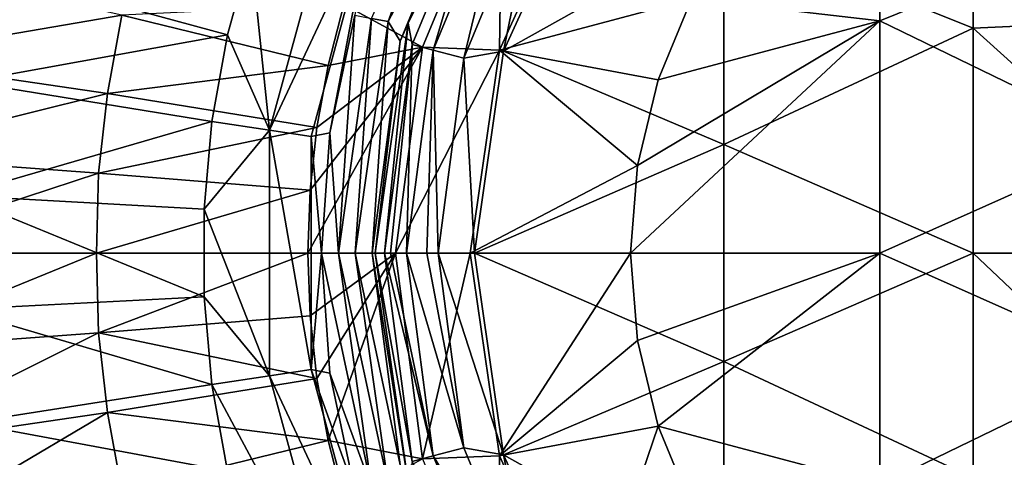
# Model space of a CAD drawing. Units: millimetres. Extents: x -210 to 210, y -210 to 210.
# Drawn here: x -47 to -7, y -8 to 9 of the extents above; entities that cross this region are included whole.
import ezdxf

# ---------------------------------------------------------------- set-up
doc = ezdxf.new("R2010")
doc.units = ezdxf.units.MM
doc.header["$LTSCALE"] = 52.148148
for name, color, linetype in [('1', 7, 'CONTINUOUS'), ('12', 7, 'CONTINUOUS'), ('15', 7, 'CONTINUOUS'), ('16', 7, 'CONTINUOUS'), ('19', 7, 'CONTINUOUS'), ('2', 7, 'CONTINUOUS'), ('20', 7, 'CONTINUOUS'), ('22', 7, 'CONTINUOUS'), ('3', 7, 'CONTINUOUS'), ('64', 7, 'CONTINUOUS'), ('65', 7, 'CONTINUOUS'), ('66', 7, 'CONTINUOUS'), ('67', 7, 'CONTINUOUS'), ('68', 7, 'CONTINUOUS')]:
    doc.layers.add(name, color=color, linetype=linetype)

msp = doc.modelspace()

# ---------------------------------------------------------------- linework, layer by layer
at = {"layer": '1', "linetype": 'Continuous'}
for points in [[(-8.752, 9.034, -53), (-18.762, 13.07, -53), (-8.752, 18.068, -53), (-8.752, 9.034, -53)], [(-8.752, 9.034, -53), (-8.752, 18.068, -53), (1.258, 9.49, -53), (-8.752, 9.034, -53)], [(-24.196, 15.55, -53), (-18.762, 13.07, -53), (-27.597, 8.103, -53), (-24.196, 15.55, -53)], [(-18.762, 13.07, -53), (-18.762, 4.357, -53), (-27.597, 8.103, -53), (-18.762, 13.07, -53)], [(-18.762, 4.357, -53), (-18.762, 13.07, -53), (-8.752, 9.034, -53), (-18.762, 4.357, -53)], [(1.258, 0, -53), (-8.752, 9.034, -53), (1.258, 9.49, -53), (1.258, 0, -53)], [(-8.752, 0, -53), (-18.762, 4.357, -53), (-8.752, 9.034, -53), (-8.752, 0, -53)], [(-8.752, 0, -53), (-8.752, 9.034, -53), (1.258, 0, -53), (-8.752, 0, -53)], [(-18.762, 4.357, -53), (-28.762, 0, -53), (-27.597, 8.103, -53), (-18.762, 4.357, -53)], [(-18.762, -4.357, -53), (-28.762, 0, -53), (-18.762, 4.357, -53), (-18.762, -4.357, -53)], [(-18.762, -4.357, -53), (-18.762, 4.357, -53), (-8.752, 0, -53), (-18.762, -4.357, -53)], [(-27.597, -8.103, -53), (-28.762, 0, -53), (-18.762, -4.357, -53), (-27.597, -8.103, -53)], [(1.258, -9.49, -53), (-8.752, 0, -53), (1.258, 0, -53), (1.258, -9.49, -53)], [(-8.752, -9.034, -53), (-18.762, -4.357, -53), (-8.752, 0, -53), (-8.752, -9.034, -53)], [(-8.752, -9.034, -53), (-8.752, 0, -53), (1.258, -9.49, -53), (-8.752, -9.034, -53)], [(-18.762, -13.07, -53), (-27.597, -8.103, -53), (-18.762, -4.357, -53), (-18.762, -13.07, -53)], [(-18.762, -13.07, -53), (-18.762, -4.357, -53), (-8.752, -9.034, -53), (-18.762, -13.07, -53)], [(-24.196, -15.55, -53), (-27.597, -8.103, -53), (-18.762, -13.07, -53), (-24.196, -15.55, -53)]]:
    msp.add_3dface(points, dxfattribs=at)
at = {"layer": '12', "linetype": 'Continuous'}
for points in [[(-38.68, 8.764, -12.105), (-48.277, 11.376, -9.746), (-37.746, 12.172, -12.105), (-38.68, 8.764, -12.105)], [(-49.12, 6.874, -9.746), (-48.277, 11.376, -9.746), (-38.68, 8.764, -12.105), (-49.12, 6.874, -9.746)], [(-39.307, 5.287, -12.105), (-49.12, 6.874, -9.746), (-38.68, 8.764, -12.105), (-39.307, 5.287, -12.105)], [(-49.545, 2.313, -9.746), (-49.12, 6.874, -9.746), (-39.307, 5.287, -12.105), (-49.545, 2.313, -9.746)], [(-39.621, 1.767, -12.105), (-49.545, 2.313, -9.746), (-39.307, 5.287, -12.105), (-39.621, 1.767, -12.105)], [(-49.547, -2.267, -9.746), (-49.545, 2.313, -9.746), (-39.621, -1.767, -12.105), (-49.547, -2.267, -9.746)], [(-39.621, -1.767, -12.105), (-49.545, 2.313, -9.746), (-39.621, 1.767, -12.105), (-39.621, -1.767, -12.105)], [(-39.307, -5.287, -12.105), (-49.547, -2.267, -9.746), (-39.621, -1.767, -12.105), (-39.307, -5.287, -12.105)], [(-49.127, -6.828, -9.746), (-49.547, -2.267, -9.746), (-39.307, -5.287, -12.105), (-49.127, -6.828, -9.746)], [(-38.68, -8.764, -12.105), (-49.127, -6.828, -9.746), (-39.307, -5.287, -12.105), (-38.68, -8.764, -12.105)], [(-48.287, -11.331, -9.746), (-49.127, -6.828, -9.746), (-38.68, -8.764, -12.105), (-48.287, -11.331, -9.746)]]:
    msp.add_3dface(points, dxfattribs=at)
at = {"layer": '15', "linetype": 'Continuous'}
for points in [[(-53.071, 7.81, 3.066), (-42.915, 9.56, 0.369), (-52.36, 11.664, 3.066), (-53.071, 7.81, 3.066)], [(-34.639, 7.534, -1.534), (-34.014, 9.987, -1.534), (-42.915, 9.56, 0.369), (-34.639, 7.534, -1.534)], [(-43.498, 6.402, 0.369), (-42.915, 9.56, 0.369), (-53.071, 7.81, 3.066), (-43.498, 6.402, 0.369)], [(-43.498, 6.402, 0.369), (-34.639, 7.534, -1.534), (-42.915, 9.56, 0.369), (-43.498, 6.402, 0.369)], [(-53.5, 3.916, 3.066), (-43.498, 6.402, 0.369), (-53.071, 7.81, 3.066), (-53.5, 3.916, 3.066)], [(-35.089, 5.044, -1.534), (-34.639, 7.534, -1.534), (-43.498, 6.402, 0.369), (-35.089, 5.044, -1.534)], [(-43.85, 3.209, 0.369), (-43.498, 6.402, 0.369), (-53.5, 3.916, 3.066), (-43.85, 3.209, 0.369)], [(-43.85, 3.209, 0.369), (-35.089, 5.044, -1.534), (-43.498, 6.402, 0.369), (-43.85, 3.209, 0.369)], [(-35.359, 2.529, -1.534), (-35.089, 5.044, -1.534), (-43.85, 3.209, 0.369), (-35.359, 2.529, -1.534)], [(-53.63, 0, 3.062), (-43.85, 3.209, 0.369), (-53.5, 3.916, 3.066), (-53.63, 0, 3.062)], [(-43.935, 0, 0.361), (-43.85, 3.209, 0.369), (-53.63, 0, 3.062), (-43.935, 0, 0.361)], [(-43.935, 0, 0.361), (-35.359, 2.529, -1.534), (-43.85, 3.209, 0.369), (-43.935, 0, 0.361)], [(-35.449, 0, -1.534), (-35.359, 2.529, -1.534), (-43.935, 0, 0.361), (-35.449, 0, -1.534)]]:
    msp.add_3dface(points, dxfattribs=at)
at = {"layer": '16', "linetype": 'Continuous'}
for points in [[(-43.935, 0, 0.361), (-53.63, 0, 3.062), (-53.5, -3.916, 3.066), (-43.935, 0, 0.361)], [(-43.85, -3.209, 0.369), (-43.935, 0, 0.361), (-53.5, -3.916, 3.066), (-43.85, -3.209, 0.369)], [(-35.449, 0, -1.534), (-43.935, 0, 0.361), (-43.85, -3.209, 0.369), (-35.449, 0, -1.534)], [(-35.359, -2.529, -1.534), (-35.449, 0, -1.534), (-43.85, -3.209, 0.369), (-35.359, -2.529, -1.534)], [(-35.089, -5.044, -1.534), (-35.359, -2.529, -1.534), (-43.85, -3.209, 0.369), (-35.089, -5.044, -1.534)], [(-53.071, -7.81, 3.066), (-43.85, -3.209, 0.369), (-53.5, -3.916, 3.066), (-53.071, -7.81, 3.066)], [(-43.498, -6.402, 0.369), (-43.85, -3.209, 0.369), (-53.071, -7.81, 3.066), (-43.498, -6.402, 0.369)], [(-43.498, -6.402, 0.369), (-35.089, -5.044, -1.534), (-43.85, -3.209, 0.369), (-43.498, -6.402, 0.369)], [(-34.639, -7.534, -1.534), (-35.089, -5.044, -1.534), (-43.498, -6.402, 0.369), (-34.639, -7.534, -1.534)], [(-52.36, -11.664, 3.066), (-43.498, -6.402, 0.369), (-53.071, -7.81, 3.066), (-52.36, -11.664, 3.066)], [(-42.915, -9.56, 0.369), (-43.498, -6.402, 0.369), (-52.36, -11.664, 3.066), (-42.915, -9.56, 0.369)], [(-42.915, -9.56, 0.369), (-34.639, -7.534, -1.534), (-43.498, -6.402, 0.369), (-42.915, -9.56, 0.369)], [(-34.014, -9.987, -1.534), (-34.639, -7.534, -1.534), (-42.915, -9.56, 0.369), (-34.014, -9.987, -1.534)]]:
    msp.add_3dface(points, dxfattribs=at)
at = {"layer": '19', "linetype": 'Continuous'}
for points in [[(-31.426, 9.228, -49.271), (-27.554, 17.708, -49.271), (-28.038, 16.188, -50.716), (-31.426, 9.228, -49.271)], [(-31.272, 8.379, -50.716), (-31.426, 9.228, -49.271), (-28.038, 16.188, -50.716), (-31.272, 8.379, -50.716)], [(-31.272, 8.379, -50.716), (-28.038, 16.188, -50.716), (-30.419, 8.151, -51.924), (-31.272, 8.379, -50.716)], [(-30.419, 8.151, -51.924), (-28.038, 16.188, -50.716), (-27.273, 15.746, -51.924), (-30.419, 8.151, -51.924)], [(-30.419, 8.151, -51.924), (-27.273, 15.746, -51.924), (-29.197, 7.823, -52.722), (-30.419, 8.151, -51.924)], [(-29.197, 7.823, -52.722), (-27.273, 15.746, -51.924), (-26.178, 15.114, -52.722), (-29.197, 7.823, -52.722)], [(-24.196, 15.55, -53), (-27.597, 8.103, -53), (-26.178, 15.114, -52.722), (-24.196, 15.55, -53)], [(-27.597, 8.103, -53), (-29.197, 7.823, -52.722), (-26.178, 15.114, -52.722), (-27.597, 8.103, -53)], [(-32.753, 0, -49.271), (-31.426, 9.228, -49.271), (-32.375, 0, -50.716), (-32.753, 0, -49.271)], [(-32.375, 0, -50.716), (-31.426, 9.228, -49.271), (-31.272, 8.379, -50.716), (-32.375, 0, -50.716)], [(-32.375, 0, -50.716), (-31.272, 8.379, -50.716), (-32.133, 0, -51.154), (-32.375, 0, -50.716)], [(-32.133, 0, -51.154), (-31.272, 8.379, -50.716), (-31.492, 0, -51.924), (-32.133, 0, -51.154)], [(-31.492, 0, -51.924), (-31.272, 8.379, -50.716), (-30.419, 8.151, -51.924), (-31.492, 0, -51.924)], [(-31.492, 0, -51.924), (-30.419, 8.151, -51.924), (-30.684, 0, -52.508), (-31.492, 0, -51.924)], [(-30.684, 0, -52.508), (-30.419, 8.151, -51.924), (-30.227, 0, -52.722), (-30.684, 0, -52.508)], [(-30.227, 0, -52.722), (-30.419, 8.151, -51.924), (-29.197, 7.823, -52.722), (-30.227, 0, -52.722)], [(-27.597, 8.103, -53), (-28.762, 0, -53), (-29.197, 7.823, -52.722), (-27.597, 8.103, -53)], [(-28.762, 0, -53), (-30.227, 0, -52.722), (-29.197, 7.823, -52.722), (-28.762, 0, -53)]]:
    msp.add_3dface(points, dxfattribs=at)
at = {"layer": '2', "linetype": 'Continuous'}
for points in [[(-29.036, 18.122, -27.548), (-32.236, 9.295, -37.536), (-32.904, 9.425, -27.548), (-29.036, 18.122, -27.548)], [(-28.399, 17.862, -37.536), (-32.236, 9.295, -37.536), (-29.036, 18.122, -27.548), (-28.399, 17.862, -37.536)], [(-32.236, 9.295, -37.536), (-28.399, 17.862, -37.536), (-28.468, 16.436, -47.523), (-32.236, 9.295, -37.536)], [(-31.426, 9.228, -49.271), (-28.468, 16.436, -47.523), (-27.554, 17.708, -49.271), (-31.426, 9.228, -49.271)], [(-31.752, 8.508, -47.523), (-32.236, 9.295, -37.536), (-28.468, 16.436, -47.523), (-31.752, 8.508, -47.523)], [(-31.752, 8.508, -47.523), (-28.468, 16.436, -47.523), (-31.426, 9.228, -49.271), (-31.752, 8.508, -47.523)], [(-33.571, 9.555, -17.571), (-34.227, 0, -27.548), (-34.569, 4.824, -17.571), (-33.571, 9.555, -17.571)], [(-32.904, 9.425, -27.548), (-34.227, 0, -27.548), (-33.571, 9.555, -17.571), (-32.904, 9.425, -27.548)], [(-32.904, 9.425, -27.548), (-33.549, 0, -37.536), (-34.227, 0, -27.548), (-32.904, 9.425, -27.548)], [(-32.236, 9.295, -37.536), (-33.549, 0, -37.536), (-32.904, 9.425, -27.548), (-32.236, 9.295, -37.536)], [(-33.549, 0, -37.536), (-32.236, 9.295, -37.536), (-32.872, 0, -47.523), (-33.549, 0, -37.536)], [(-32.872, 0, -47.523), (-32.236, 9.295, -37.536), (-31.752, 8.508, -47.523), (-32.872, 0, -47.523)], [(-32.753, 0, -49.271), (-31.752, 8.508, -47.523), (-31.426, 9.228, -49.271), (-32.753, 0, -49.271)], [(-32.872, 0, -47.523), (-31.752, 8.508, -47.523), (-32.753, 0, -49.271), (-32.872, 0, -47.523)], [(-34.569, 4.824, -17.571), (-34.227, 0, -27.548), (-34.904, 0, -17.571), (-34.569, 4.824, -17.571)]]:
    msp.add_3dface(points, dxfattribs=at)
at = {"layer": '20', "linetype": 'Continuous'}
for points in [[(-31.426, -9.228, -49.271), (-32.753, 0, -49.271), (-31.272, -8.379, -50.716), (-31.426, -9.228, -49.271)], [(-32.753, 0, -49.271), (-32.375, 0, -50.716), (-31.272, -8.379, -50.716), (-32.753, 0, -49.271)], [(-28.762, 0, -53), (-27.597, -8.103, -53), (-30.227, 0, -52.722), (-28.762, 0, -53)], [(-32.375, 0, -50.716), (-32.133, 0, -51.154), (-30.419, -8.151, -51.924), (-32.375, 0, -50.716)], [(-31.272, -8.379, -50.716), (-32.375, 0, -50.716), (-30.419, -8.151, -51.924), (-31.272, -8.379, -50.716)], [(-32.133, 0, -51.154), (-31.492, 0, -51.924), (-30.419, -8.151, -51.924), (-32.133, 0, -51.154)], [(-31.492, 0, -51.924), (-30.684, 0, -52.508), (-29.197, -7.823, -52.722), (-31.492, 0, -51.924)], [(-30.419, -8.151, -51.924), (-31.492, 0, -51.924), (-29.197, -7.823, -52.722), (-30.419, -8.151, -51.924)], [(-30.684, 0, -52.508), (-30.227, 0, -52.722), (-29.197, -7.823, -52.722), (-30.684, 0, -52.508)], [(-30.227, 0, -52.722), (-27.597, -8.103, -53), (-29.197, -7.823, -52.722), (-30.227, 0, -52.722)], [(-26.178, -15.114, -52.722), (-30.419, -8.151, -51.924), (-29.197, -7.823, -52.722), (-26.178, -15.114, -52.722)], [(-27.597, -8.103, -53), (-26.178, -15.114, -52.722), (-29.197, -7.823, -52.722), (-27.597, -8.103, -53)], [(-27.273, -15.746, -51.924), (-31.272, -8.379, -50.716), (-30.419, -8.151, -51.924), (-27.273, -15.746, -51.924)], [(-27.273, -15.746, -51.924), (-30.419, -8.151, -51.924), (-26.178, -15.114, -52.722), (-27.273, -15.746, -51.924)], [(-27.597, -8.103, -53), (-24.196, -15.55, -53), (-26.178, -15.114, -52.722), (-27.597, -8.103, -53)]]:
    msp.add_3dface(points, dxfattribs=at)
at = {"layer": '22', "linetype": 'Continuous'}
for points in [[(-37.746, 12.172, -12.105), (-34.401, 14.458, -13.159), (-36.988, 4.934, -13.159), (-37.746, 12.172, -12.105)], [(-34.401, 14.458, -13.159), (-32.883, 13.705, -15.101), (-36.988, 4.934, -13.159), (-34.401, 14.458, -13.159)], [(-32.883, 13.705, -15.101), (-35.317, 4.676, -15.101), (-36.988, 4.934, -13.159), (-32.883, 13.705, -15.101)], [(-32.883, 13.705, -15.101), (-34.569, 4.824, -17.571), (-35.317, 4.676, -15.101), (-32.883, 13.705, -15.101)], [(-33.571, 9.555, -17.571), (-34.569, 4.824, -17.571), (-32.883, 13.705, -15.101), (-33.571, 9.555, -17.571)], [(-38.68, 8.764, -12.105), (-37.746, 12.172, -12.105), (-36.988, 4.934, -13.159), (-38.68, 8.764, -12.105)], [(-39.307, 5.287, -12.105), (-38.68, 8.764, -12.105), (-36.988, 4.934, -13.159), (-39.307, 5.287, -12.105)], [(-39.621, 1.767, -12.105), (-39.307, 5.287, -12.105), (-36.988, 4.934, -13.159), (-39.621, 1.767, -12.105)], [(-39.621, 1.767, -12.105), (-36.988, 4.934, -13.159), (-36.988, -4.934, -13.159), (-39.621, 1.767, -12.105)], [(-35.317, 4.676, -15.101), (-35.317, -4.676, -15.101), (-36.988, 4.934, -13.159), (-35.317, 4.676, -15.101)], [(-36.988, 4.934, -13.159), (-35.317, -4.676, -15.101), (-36.988, -4.934, -13.159), (-36.988, 4.934, -13.159)], [(-34.569, 4.824, -17.571), (-34.904, 0, -17.571), (-35.317, 4.676, -15.101), (-34.569, 4.824, -17.571)], [(-35.317, 4.676, -15.101), (-34.904, 0, -17.571), (-35.317, -4.676, -15.101), (-35.317, 4.676, -15.101)], [(-39.621, -1.767, -12.105), (-39.621, 1.767, -12.105), (-36.988, -4.934, -13.159), (-39.621, -1.767, -12.105)], [(-34.904, 0, -17.571), (-34.569, -4.823, -17.571), (-35.317, -4.676, -15.101), (-34.904, 0, -17.571)], [(-39.307, -5.287, -12.105), (-39.621, -1.767, -12.105), (-36.988, -4.934, -13.159), (-39.307, -5.287, -12.105)], [(-35.317, -4.676, -15.101), (-32.883, -13.706, -15.101), (-36.988, -4.934, -13.159), (-35.317, -4.676, -15.101)], [(-34.569, -4.823, -17.571), (-33.571, -9.555, -17.571), (-35.317, -4.676, -15.101), (-34.569, -4.823, -17.571)], [(-35.317, -4.676, -15.101), (-33.571, -9.555, -17.571), (-32.883, -13.706, -15.101), (-35.317, -4.676, -15.101)], [(-39.307, -5.287, -12.105), (-36.988, -4.934, -13.159), (-34.401, -14.458, -13.159), (-39.307, -5.287, -12.105)], [(-36.988, -4.934, -13.159), (-32.883, -13.706, -15.101), (-34.401, -14.458, -13.159), (-36.988, -4.934, -13.159)], [(-38.68, -8.764, -12.105), (-39.307, -5.287, -12.105), (-34.401, -14.458, -13.159), (-38.68, -8.764, -12.105)]]:
    msp.add_3dface(points, dxfattribs=at)
at = {"layer": '3', "linetype": 'Continuous'}
for points in [[(-34.904, 0, -17.571), (-34.227, 0, -27.548), (-32.904, -9.425, -27.548), (-34.904, 0, -17.571)], [(-34.904, 0, -17.571), (-32.904, -9.425, -27.548), (-34.569, -4.823, -17.571), (-34.904, 0, -17.571)], [(-34.227, 0, -27.548), (-33.549, 0, -37.536), (-32.236, -9.295, -37.536), (-34.227, 0, -27.548)], [(-34.227, 0, -27.548), (-32.236, -9.295, -37.536), (-32.904, -9.425, -27.548), (-34.227, 0, -27.548)], [(-33.549, 0, -37.536), (-32.872, 0, -47.523), (-31.752, -8.508, -47.523), (-33.549, 0, -37.536)], [(-33.549, 0, -37.536), (-31.752, -8.508, -47.523), (-32.236, -9.295, -37.536), (-33.549, 0, -37.536)], [(-32.872, 0, -47.523), (-32.753, 0, -49.271), (-31.426, -9.228, -49.271), (-32.872, 0, -47.523)], [(-31.752, -8.508, -47.523), (-32.872, 0, -47.523), (-31.426, -9.228, -49.271), (-31.752, -8.508, -47.523)], [(-34.569, -4.823, -17.571), (-32.904, -9.425, -27.548), (-33.571, -9.555, -17.571), (-34.569, -4.823, -17.571)]]:
    msp.add_3dface(points, dxfattribs=at)
at = {"layer": '64', "linetype": 'Continuous'}
for points in [[(-28.939, 0, -5.011), (-27.766, -8.153, -5.011), (-22.5, 0, -11.45), (-28.939, 0, -5.011)], [(-22.5, 0, -11.45), (-27.766, -8.153, -5.011), (-22.223, -3.52, -11.45), (-22.5, 0, -11.45)], [(-22.223, -3.52, -11.45), (-27.766, -8.153, -5.011), (-21.399, -6.953, -11.45), (-22.223, -3.52, -11.45)], [(-27.766, -8.153, -5.011), (-24.345, -15.645, -5.011), (-21.399, -6.953, -11.45), (-27.766, -8.153, -5.011)], [(-21.399, -6.953, -11.45), (-24.345, -15.645, -5.011), (-20.048, -10.215, -11.45), (-21.399, -6.953, -11.45)]]:
    msp.add_3dface(points, dxfattribs=at)
at = {"layer": '65', "linetype": 'Continuous'}
for points in [[(-27.657, 15.968, -2.789), (-34.014, 9.987, -1.534), (-30.848, 8.266, -2.789), (-27.657, 15.968, -2.789)], [(-27.657, 15.968, -2.789), (-30.848, 8.266, -2.789), (-27.766, 8.153, -5.011), (-27.657, 15.968, -2.789)], [(-24.345, 15.645, -5.011), (-27.657, 15.968, -2.789), (-27.766, 8.153, -5.011), (-24.345, 15.645, -5.011)], [(-34.014, 9.987, -1.534), (-34.639, 7.534, -1.534), (-30.848, 8.266, -2.789), (-34.014, 9.987, -1.534)], [(-35.359, 2.529, -1.534), (-35.449, 0, -1.534), (-30.848, 8.266, -2.789), (-35.359, 2.529, -1.534)], [(-30.848, 8.266, -2.789), (-35.449, 0, -1.534), (-31.936, 0, -2.789), (-30.848, 8.266, -2.789)], [(-35.089, 5.044, -1.534), (-35.359, 2.529, -1.534), (-30.848, 8.266, -2.789), (-35.089, 5.044, -1.534)], [(-34.639, 7.534, -1.534), (-35.089, 5.044, -1.534), (-30.848, 8.266, -2.789), (-34.639, 7.534, -1.534)], [(-30.848, 8.266, -2.789), (-31.936, 0, -2.789), (-27.766, 8.153, -5.011), (-30.848, 8.266, -2.789)], [(-31.936, 0, -2.789), (-28.939, 0, -5.011), (-27.766, 8.153, -5.011), (-31.936, 0, -2.789)]]:
    msp.add_3dface(points, dxfattribs=at)
at = {"layer": '66', "linetype": 'Continuous'}
for points in [[(-35.449, 0, -1.534), (-35.359, -2.529, -1.534), (-31.936, 0, -2.789), (-35.449, 0, -1.534)], [(-35.359, -2.529, -1.534), (-35.089, -5.044, -1.534), (-31.936, 0, -2.789), (-35.359, -2.529, -1.534)], [(-35.089, -5.044, -1.534), (-34.639, -7.534, -1.534), (-31.936, 0, -2.789), (-35.089, -5.044, -1.534)], [(-31.936, 0, -2.789), (-34.639, -7.534, -1.534), (-30.848, -8.266, -2.789), (-31.936, 0, -2.789)], [(-28.939, 0, -5.011), (-31.936, 0, -2.789), (-30.848, -8.266, -2.789), (-28.939, 0, -5.011)], [(-27.766, -8.153, -5.011), (-28.939, 0, -5.011), (-30.848, -8.266, -2.789), (-27.766, -8.153, -5.011)], [(-34.639, -7.534, -1.534), (-34.014, -9.987, -1.534), (-30.848, -8.266, -2.789), (-34.639, -7.534, -1.534)], [(-27.766, -8.153, -5.011), (-30.848, -8.266, -2.789), (-27.657, -15.968, -2.789), (-27.766, -8.153, -5.011)], [(-24.345, -15.645, -5.011), (-27.766, -8.153, -5.011), (-27.657, -15.968, -2.789), (-24.345, -15.645, -5.011)]]:
    msp.add_3dface(points, dxfattribs=at)
at = {"layer": '67', "linetype": 'Continuous'}
for points in [[(-24.345, 15.645, -5.011), (-27.766, 8.153, -5.011), (-20.048, 10.215, -11.45), (-24.345, 15.645, -5.011)], [(-20.048, 10.215, -11.45), (-27.766, 8.153, -5.011), (-21.399, 6.953, -11.45), (-20.048, 10.215, -11.45)], [(-27.766, 8.153, -5.011), (-28.939, 0, -5.011), (-22.223, 3.52, -11.45), (-27.766, 8.153, -5.011)], [(-21.399, 6.953, -11.45), (-27.766, 8.153, -5.011), (-22.223, 3.52, -11.45), (-21.399, 6.953, -11.45)], [(-28.939, 0, -5.011), (-22.5, 0, -11.45), (-22.223, 3.52, -11.45), (-28.939, 0, -5.011)]]:
    msp.add_3dface(points, dxfattribs=at)
at = {"layer": '68', "linetype": 'Continuous'}
for points in [[(-12.527, 18.69, -11.45), (-20.048, 10.215, -11.45), (-12.5, 9.324, -11.45), (-12.527, 18.69, -11.45)], [(-2.49, 13.382, -11.45), (-12.527, 18.69, -11.45), (-12.5, 9.324, -11.45), (-2.49, 13.382, -11.45)], [(-2.49, 4.461, -11.45), (-2.49, 13.382, -11.45), (-12.5, 9.324, -11.45), (-2.49, 4.461, -11.45)], [(-20.048, 10.215, -11.45), (-21.399, 6.953, -11.45), (-12.5, 9.324, -11.45), (-20.048, 10.215, -11.45)], [(-22.223, 3.52, -11.45), (-22.5, 0, -11.45), (-12.5, 9.324, -11.45), (-22.223, 3.52, -11.45)], [(-22.5, 0, -11.45), (-12.5, 0, -11.45), (-12.5, 9.324, -11.45), (-22.5, 0, -11.45)], [(-21.399, 6.953, -11.45), (-22.223, 3.52, -11.45), (-12.5, 9.324, -11.45), (-21.399, 6.953, -11.45)], [(-12.5, 0, -11.45), (-2.49, 4.461, -11.45), (-12.5, 9.324, -11.45), (-12.5, 0, -11.45)], [(-2.49, -4.461, -11.45), (-2.49, 4.461, -11.45), (-12.5, 0, -11.45), (-2.49, -4.461, -11.45)], [(-22.5, 0, -11.45), (-22.223, -3.52, -11.45), (-12.5, 0, -11.45), (-22.5, 0, -11.45)], [(-22.223, -3.52, -11.45), (-21.399, -6.953, -11.45), (-12.5, 0, -11.45), (-22.223, -3.52, -11.45)], [(-21.399, -6.953, -11.45), (-12.5, -9.324, -11.45), (-12.5, 0, -11.45), (-21.399, -6.953, -11.45)], [(-12.5, -9.324, -11.45), (-2.49, -4.461, -11.45), (-12.5, 0, -11.45), (-12.5, -9.324, -11.45)], [(-2.49, -13.382, -11.45), (-2.49, -4.461, -11.45), (-12.5, -9.324, -11.45), (-2.49, -13.382, -11.45)], [(-21.399, -6.953, -11.45), (-20.048, -10.215, -11.45), (-12.5, -9.324, -11.45), (-21.399, -6.953, -11.45)]]:
    msp.add_3dface(points, dxfattribs=at)

doc.saveas('drawing.dxf')
